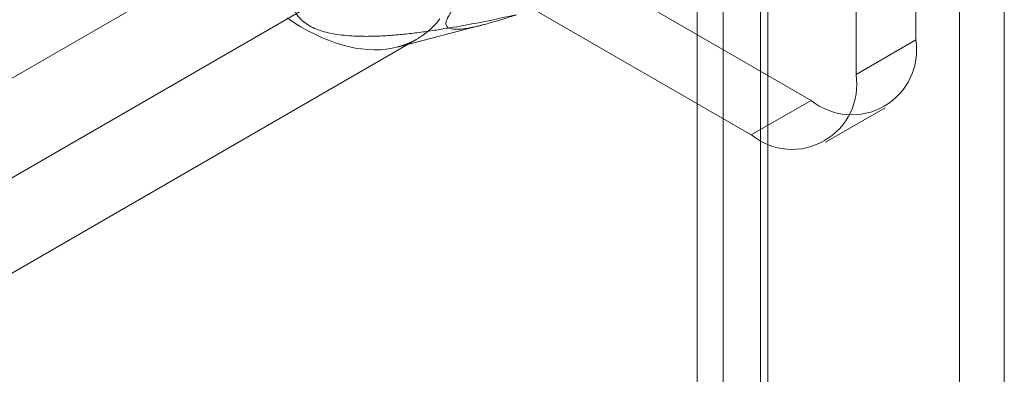
# Model space of a CAD drawing. Units: millimetres. Extents: x 63 to 8560, y 73 to 6155.
# Drawn here: x 7036 to 7067, y 4250 to 4261 of the extents above; entities that cross this region are included whole.
import ezdxf

# ---------------------------------------------------------------- set-up
doc = ezdxf.new("R2010")
doc.units = ezdxf.units.MM
doc.header["$LTSCALE"] = 5

msp = doc.modelspace()

# ---------------------------------------------------------------- linework, layer by layer
at = {"color": 7, "linetype": 'Continuous', "lineweight": 18}
for p, q in [((7065.791, 5104.182), (7065.791, 3855.572)), ((7067.206, 5103.365), (7067.206, 3854.756)), ((7058.343, 3851.273), (7058.343, 5099.882)), ((7059.757, 3850.456), (7059.757, 5099.065)), ((7057.523, 5098.451), (7057.523, 3850.418)), ((7059.523, 5098.451), (7059.523, 3850.418)), ((7059.757, 5097.836), (7059.757, 3850.379)), ((7058.343, 5097.02), (7058.343, 3849.563)), ((7064.418, 4260.203), (7064.418, 4274.356)), ((7062.532, 4259.115), (7062.532, 4273.268)), ((7038.113, 4271.578), (7061.118, 4258.298)), ((7036.228, 4270.489), (7059.232, 4257.209)), ((7033.154, 4254.261), (7055.875, 4267.378)), ((7027.648, 4254.214), (7045.467, 4264.5)), ((7048.076, 4259.978), (7050.805, 4260.685)), ((7033.888, 4251.683), (7048.69, 4260.228)), ((7062.532, 4259.115), (7064.418, 4260.203)), ((7061.118, 4258.298), (7059.232, 4257.209)), ((7061.566, 4256.978), (7063.451, 4258.066))]:
    msp.add_line(p, q, dxfattribs=at)
at = {"color": 7, "linetype": 'Continuous', "lineweight": 18, "flags": 128}
msp.add_lwpolyline([(7044.601, 4260.894), (7044.818, 4260.75), (7045.036, 4260.616), (7045.253, 4260.493), (7045.471, 4260.381), (7045.687, 4260.28), (7045.903, 4260.191), (7046.117, 4260.112), (7046.329, 4260.046), (7046.539, 4259.991), (7046.746, 4259.948), (7046.95, 4259.917), (7047.151, 4259.898), (7047.348, 4259.891), (7047.541, 4259.895), (7047.729, 4259.912), (7047.913, 4259.941), (7048.092, 4259.982), (7048.265, 4260.034), (7048.432, 4260.099), (7048.593, 4260.175), (7048.748, 4260.262), (7048.896, 4260.361), (7049.037, 4260.471), (7049.17, 4260.592), (7049.297, 4260.723), (7049.415, 4260.865)], dxfattribs=at)
at = {"color": 7, "linetype": 'Continuous', "lineweight": 18}
for centre, start, end in [((7062.401, 4259.885), 231.0499, 8.9608), ((7060.516, 4258.797), 231.0504, 8.9603)]:
    msp.add_arc(centre, 2.041, start, end, dxfattribs=at)
for points, knots in [([(7051.828, 4260.994), (7051.688, 4260.948), (7051.407, 4260.856), (7051.003, 4260.736), (7050.682, 4260.651), (7050.438, 4260.598), (7050.245, 4260.562), (7050.047, 4260.537), (7049.888, 4260.535), (7049.78, 4260.549), (7049.71, 4260.57), (7049.654, 4260.604), (7049.62, 4260.648), (7049.606, 4260.701), (7049.608, 4260.76), (7049.626, 4260.825), (7049.656, 4260.894), (7049.694, 4260.964), (7049.745, 4261.042), (7049.822, 4261.147), (7049.938, 4261.286), (7050.107, 4261.467), (7050.296, 4261.655), (7050.497, 4261.843), (7050.694, 4262.021), (7050.898, 4262.199), (7051.106, 4262.377), (7051.354, 4262.584), (7051.643, 4262.82), (7052.011, 4263.113), (7052.466, 4263.471), (7053.01, 4263.888), (7053.604, 4264.336), (7054.199, 4264.778), (7054.596, 4265.07), (7054.795, 4265.215)], [0, 0, 0, 0, 0.061983, 0.124015, 0.186286, 0.217487, 0.248715, 0.290522, 0.332496, 0.353398, 0.374359, 0.395576, 0.416931, 0.432386, 0.448035, 0.463676, 0.475394, 0.48711, 0.499048, 0.510986, 0.531442, 0.552428, 0.576074, 0.596129, 0.616342, 0.636451, 0.656564, 0.676788, 0.707595, 0.738484, 0.779994, 0.834811, 0.889729, 0.944846, 1, 1, 1, 1]), ([(7045.895, 4264.42), (7045.797, 4264.268), (7045.6, 4263.966), (7045.363, 4263.558), (7045.174, 4263.201), (7045.029, 4262.893), (7044.914, 4262.607), (7044.825, 4262.343), (7044.763, 4262.102), (7044.724, 4261.859), (7044.717, 4261.645), (7044.732, 4261.46), (7044.765, 4261.305), (7044.817, 4261.162), (7044.888, 4261.03), (7044.975, 4260.912), (7045.095, 4260.791), (7045.257, 4260.672), (7045.464, 4260.564), (7045.701, 4260.477), (7045.965, 4260.41), (7046.251, 4260.362), (7046.554, 4260.331), (7046.922, 4260.314), (7047.355, 4260.315), (7047.848, 4260.341), (7048.339, 4260.385), (7048.825, 4260.444), (7049.432, 4260.531), (7050.159, 4260.653), (7050.999, 4260.815), (7051.552, 4260.934), (7051.828, 4260.994)], [0, 0, 0, 0, 0.061449, 0.122894, 0.163259, 0.20363, 0.243984, 0.274875, 0.305812, 0.336706, 0.367538, 0.38725, 0.40698, 0.426664, 0.442912, 0.459193, 0.475412, 0.495853, 0.516291, 0.536661, 0.557051, 0.579439, 0.601918, 0.624366, 0.66047, 0.69667, 0.733, 0.769377, 0.805629, 0.870398, 0.935204, 1, 1, 1, 1])]:
    msp.add_open_spline(points, degree=3, knots=knots, dxfattribs=at)

doc.saveas('drawing.dxf')
